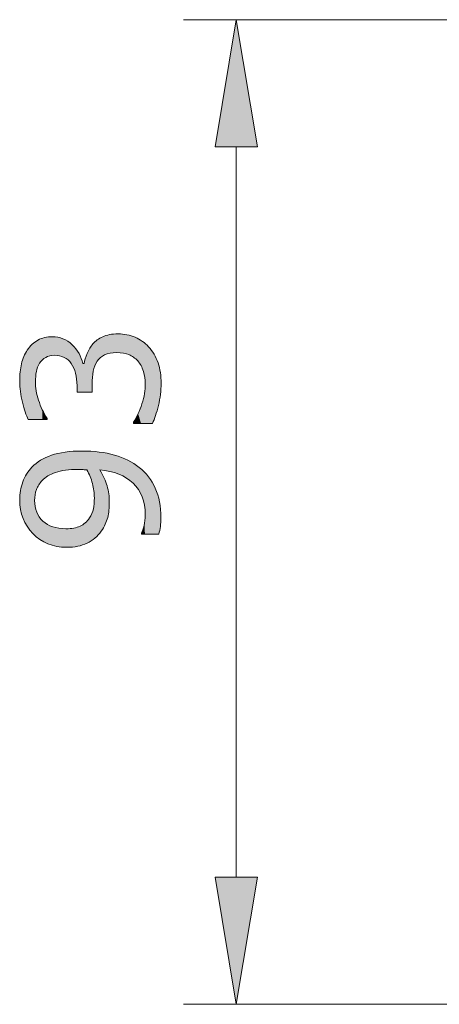
# Model space of a CAD drawing. Units: inches. Extents: x 5 to 63, y 5 to 46.9.
# Drawn here: x 25.5 to 29.5, y 27.2 to 36.5 of the extents above; entities that cross this region are included whole.
import ezdxf

# ---------------------------------------------------------------- set-up
doc = ezdxf.new("R2010")
doc.units = ezdxf.units.IN
doc.header["$MEASUREMENT"] = 0
doc.layers.add('UKUR', color=7, linetype='Continuous', lineweight=13)

# ---------------------------------------------------------------- blocks, each defined once
blk = doc.blocks.new('*U28')
at = {"layer": 'UKUR', "color": 7}
for points in [[(25.7376, 32.1501), (25.7325, 32.3436), (25.7376, 32.3464)], [(25.757, 32.1682), (25.7376, 32.3464), (25.757, 32.3568)], [(25.758, 32.1689), (25.757, 32.3568), (25.758, 32.3574)], [(25.7652, 32.1738), (25.758, 32.3574), (25.7652, 32.3612)], [(25.7803, 32.1843), (25.7652, 32.3612), (25.7803, 32.3674)], [(25.7842, 32.187), (25.7803, 32.3674), (25.7842, 32.369)], [(25.7862, 32.1884), (25.7842, 32.369), (25.7862, 32.3698)], [(25.8046, 32.198), (25.7862, 32.3698), (25.8046, 32.3774)], [(25.8189, 32.2055), (25.8046, 32.3774), (25.8189, 32.3832)], [(25.8199, 32.206), (25.8189, 32.3832), (25.8199, 32.3835)], [(25.8309, 32.2103), (25.8199, 32.3835), (25.8309, 32.3866)], [(25.8582, 32.2211), (25.8309, 32.3866), (25.8582, 32.3945)], [(25.8591, 32.2214), (25.8582, 32.3945), (25.8591, 32.3947)], [(25.8686, 32.224), (25.8591, 32.3947), (25.8686, 32.3975)], [(25.8792, 32.2269), (25.8686, 32.3975), (25.8792, 32.4005)], [(25.8892, 32.2297), (25.8792, 32.4005), (25.8892, 32.4023)], [(25.9019, 32.2332), (25.8892, 32.4023), (25.9019, 32.4046)], [(25.9213, 32.2365), (25.9019, 32.4046), (25.9213, 32.4081)], [(25.9478, 32.2411), (25.9213, 32.4081), (25.9478, 32.4129)], [(25.9522, 32.2418), (25.9478, 32.4129), (25.9522, 32.4133)], [(25.9553, 32.2421), (25.9522, 32.4133), (25.9553, 32.4136)], [(25.9622, 32.2427), (25.9553, 32.4136), (25.9622, 32.4143)], [(25.9945, 32.2456), (25.9622, 32.4143), (25.9945, 32.4174)], [(26.0091, 32.247), (25.9945, 32.4174), (26.0091, 32.4188)], [(26.0246, 32.2474), (26.0091, 32.4188), (26.0246, 32.4203)], [(26.0298, 32.2475), (26.0246, 32.4203), (26.0298, 32.4205)], [(26.0613, 32.2484), (26.0298, 32.4205), (26.0613, 32.4214)], [(26.0672, 32.2485), (26.0613, 32.4214), (26.0672, 32.4216)], [(26.0725, 32.2487), (26.0672, 32.4216), (26.0725, 32.4217)], [(26.089, 32.2482), (26.0725, 32.4217), (26.089, 32.4222)], [(26.0725, 32.2487), (26.0725, 32.4217), (26.089, 32.2482)], [(26.1097, 32.2477), (26.089, 32.4222), (26.1097, 32.4228)], [(26.089, 32.2482), (26.089, 32.4222), (26.1097, 32.2477)], [(26.1097, 32.2477), (26.1097, 32.4228), (26.1137, 32.2476)], [(26.1137, 32.2476), (26.1137, 32.4226), (26.1141, 32.2476)], [(26.1141, 32.2476), (26.1141, 32.4226), (26.118, 32.2475)], [(26.118, 32.2475), (26.118, 32.4223), (26.1376, 32.2462)], [(26.1376, 32.2462), (26.1376, 32.4211), (26.1538, 32.2452)], [(26.1538, 32.2452), (26.1538, 32.4202), (26.1562, 32.2402)], [(26.1562, 32.2402), (26.1562, 32.42), (26.1594, 32.2336)], [(26.1594, 32.2336), (26.1594, 32.4198), (26.1796, 32.1918)], [(26.1796, 32.1918), (26.1796, 32.4186), (26.184, 32.1828)], [(26.184, 32.1828), (26.184, 32.4184), (26.1918, 32.1617)], [(26.1918, 32.1617), (26.1918, 32.4179), (26.195, 32.153)], [(26.195, 32.153), (26.195, 32.4177), (26.1961, 32.15)], [(26.1961, 32.15), (26.1961, 32.4176), (26.2018, 32.1308)], [(26.2018, 32.1308), (26.2018, 32.4173), (26.2062, 32.116)], [(26.2062, 32.116), (26.2062, 32.417), (26.2096, 32.0989)], [(26.2096, 32.0989), (26.2096, 32.4168), (26.2151, 32.0711)], [(26.2151, 32.0711), (26.2151, 32.4165), (26.2198, 32.0475)], [(26.2198, 32.0475), (26.2198, 32.4162), (26.2221, 32.0251)], [(26.2221, 32.0251), (26.2221, 32.4161), (26.2233, 32.0136)], [(26.2233, 32.0136), (26.2233, 32.416), (26.2244, 31.98)], [(26.2761, 32.2444), (26.2761, 32.4122), (26.2899, 32.2423)], [(26.2899, 32.2423), (26.2899, 32.41), (26.3174, 32.2381)], [(26.3174, 32.2381), (26.3174, 32.4055), (26.3272, 32.2367)], [(26.3272, 32.2367), (26.3272, 32.4039), (26.3442, 32.2341)], [(26.3442, 32.2341), (26.3442, 32.4012), (26.345, 32.234)], [(26.345, 32.234), (26.345, 32.401), (26.3502, 32.2332)], [(26.3502, 32.2332), (26.3502, 32.3997), (26.3605, 32.2316)], [(26.3605, 32.2316), (26.3605, 32.3973), (26.3618, 32.2314)], [(26.3618, 32.2314), (26.3618, 32.397), (26.3657, 32.2309)], [(26.3657, 32.2309), (26.3657, 32.3961), (26.371, 32.2301)], [(26.371, 32.2301), (26.371, 32.3948), (26.4146, 32.2168)], [(26.4146, 32.2168), (26.4146, 32.3844), (26.4551, 32.2044)], [(26.4551, 32.2044), (26.4551, 32.3712), (26.4807, 32.1915)], [(26.4807, 32.1915), (26.4807, 32.3628), (26.5284, 32.1674)], [(25.635, 31.6535), (25.5887, 32.2114), (25.635, 32.2702)], [(25.6425, 31.6439), (25.635, 32.2702), (25.6425, 32.2771)], [(25.635, 31.6535), (25.635, 32.2702), (25.6425, 31.6439)], [(25.6598, 31.6292), (25.6425, 32.2771), (25.6598, 32.2926)], [(25.6425, 31.6439), (25.6425, 32.2771), (25.6598, 31.6292)], [(25.661, 31.9722), (25.6598, 32.2926), (25.661, 32.2937)], [(25.6641, 32.0099), (25.661, 32.2937), (25.6641, 32.2965)], [(25.6646, 32.012), (25.6641, 32.2965), (25.6646, 32.297)], [(25.6707, 32.0354), (25.6646, 32.297), (25.6707, 32.3025)], [(25.6732, 32.0451), (25.6707, 32.3025), (25.6732, 32.3048)], [(25.6766, 32.0583), (25.6732, 32.3048), (25.6766, 32.3072)], [(25.6792, 32.0642), (25.6766, 32.3072), (25.6792, 32.309)], [(25.6865, 32.0812), (25.6792, 32.309), (25.6865, 32.3141)], [(25.6901, 32.0876), (25.6865, 32.3141), (25.6901, 32.3166)], [(25.699, 32.1033), (25.6901, 32.3166), (25.699, 32.3228)], [(25.7035, 32.1096), (25.699, 32.3228), (25.7035, 32.326)], [(25.7088, 32.117), (25.7035, 32.326), (25.7088, 32.3297)], [(25.7143, 32.1247), (25.7088, 32.3297), (25.7143, 32.3335)], [(25.7166, 32.1273), (25.7143, 32.3335), (25.7166, 32.3351)], [(25.7193, 32.1304), (25.7166, 32.3351), (25.7193, 32.3366)], [(25.7325, 32.1453), (25.7193, 32.3366), (25.7325, 32.3436)], [(26.5284, 32.1674), (26.5284, 32.342), (26.5417, 32.1571)], [(26.5417, 32.1571), (26.5417, 32.3363), (26.591, 32.119)], [(26.591, 32.119), (26.591, 32.3085), (26.5975, 32.1112)], [(26.5975, 32.1112), (26.5975, 32.3048), (26.6409, 32.0598)], [(26.6409, 32.0598), (26.6409, 32.2737), (26.6482, 32.0457)], [(26.6482, 32.0457), (26.6482, 32.2685), (26.6688, 32.0054)], [(25.5844, 31.7206), (25.5503, 32.1353), (25.5844, 32.2059)], [(25.5887, 31.712), (25.5844, 32.2059), (25.5887, 32.2114)], [(25.5844, 31.7206), (25.5844, 32.2059), (25.5887, 31.712)], [(25.5887, 31.712), (25.5887, 32.2114), (25.635, 31.6535)], [(26.6688, 32.0054), (26.6688, 32.2499), (26.6765, 31.9903)], [(26.6765, 31.9903), (26.6765, 32.243), (26.6936, 31.9264)], [(26.6936, 31.9264), (26.6936, 32.2276), (26.6945, 31.9233)], [(26.6945, 31.9233), (26.6945, 32.2269), (26.6979, 31.9105)], [(26.6979, 31.9105), (26.6979, 32.2229), (26.7022, 31.8565)], [(26.7022, 31.8565), (26.7022, 32.2181), (26.705, 31.8205)], [(25.5485, 31.7938), (25.5272, 32.0505), (25.5485, 32.1315)], [(25.5503, 31.7873), (25.5485, 32.1315), (25.5503, 32.1353)], [(25.5485, 31.7938), (25.5485, 32.1315), (25.5503, 31.7873)], [(25.5503, 31.7873), (25.5503, 32.1353), (25.5844, 31.7206)], [(25.5268, 31.8749), (25.5195, 31.9591), (25.5268, 32.0488)], [(25.5272, 31.8697), (25.5268, 32.0488), (25.5272, 32.0505)], [(25.5268, 31.8749), (25.5268, 32.0488), (25.5272, 31.8697)], [(25.5272, 31.8697), (25.5272, 32.0505), (25.5485, 31.7938)], [(26.2244, 31.5963), (26.2233, 31.9529), (26.2244, 31.98)], [(25.6598, 31.6292), (25.6598, 31.9574), (25.661, 31.6281)], [(25.661, 31.6281), (25.661, 31.9272), (25.6641, 31.6255)], [(25.6641, 31.6255), (25.6641, 31.9029), (25.6646, 31.625)], [(25.6646, 31.625), (25.6646, 31.8986), (25.6707, 31.6198)], [(26.2198, 31.5929), (26.2151, 31.8764), (26.2198, 31.9095)], [(26.2221, 31.5946), (26.2198, 31.9095), (26.2221, 31.9255)], [(26.2233, 31.5955), (26.2221, 31.9255), (26.2233, 31.9529)], [(25.6707, 31.6198), (25.6707, 31.8717), (25.6732, 31.6177)], [(25.6732, 31.6177), (25.6732, 31.8642), (25.6766, 31.6148)], [(25.6766, 31.6148), (25.6766, 31.854), (25.6792, 31.6126)], [(25.6792, 31.6126), (25.6792, 31.8464), (25.6865, 31.6064)], [(25.6865, 31.6064), (25.6865, 31.8306), (25.6901, 31.6032)], [(25.6901, 31.6032), (25.6901, 31.8227), (25.699, 31.5957)], [(25.699, 31.5957), (25.699, 31.8081), (25.7035, 31.5918)], [(25.7035, 31.5918), (25.7035, 31.8006), (25.7088, 31.5873)], [(25.7088, 31.5873), (25.7088, 31.7938), (25.7143, 31.5843)], [(26.1796, 31.5659), (26.1594, 31.7656), (26.1796, 31.7912)], [(26.184, 31.5683), (26.1796, 31.7912), (26.184, 31.7983)], [(26.1918, 31.5726), (26.184, 31.7983), (26.1918, 31.811)], [(26.195, 31.5744), (26.1918, 31.811), (26.195, 31.8177)], [(26.1961, 31.5753), (26.195, 31.8177), (26.1961, 31.82)], [(26.2018, 31.5795), (26.1961, 31.82), (26.2018, 31.8319)], [(26.2062, 31.5828), (26.2018, 31.8319), (26.2062, 31.8441)], [(26.2096, 31.5853), (26.2062, 31.8441), (26.2096, 31.8537)], [(26.2151, 31.5894), (26.2096, 31.8537), (26.2151, 31.8764)], [(26.705, 31.6396), (26.7022, 31.7671), (26.705, 31.8205)], [(25.7143, 31.5843), (25.7143, 31.7867), (25.7166, 31.5831)], [(25.7166, 31.5831), (25.7166, 31.7837), (25.7193, 31.5816)], [(25.7193, 31.5816), (25.7193, 31.7802), (25.7325, 31.5746)], [(25.7325, 31.5746), (25.7325, 31.7667), (25.7376, 31.5718)], [(25.7376, 31.5718), (25.7376, 31.7614), (25.757, 31.5614)], [(25.757, 31.5614), (25.757, 31.7454), (25.758, 31.5609)], [(25.758, 31.5609), (25.758, 31.7445), (25.7652, 31.557)], [(25.7652, 31.557), (25.7652, 31.7398), (25.7803, 31.5489)], [(25.7803, 31.5489), (25.7803, 31.7299), (25.7842, 31.5468)], [(25.7842, 31.5468), (25.7842, 31.728), (25.7862, 31.5463)], [(25.7862, 31.5463), (25.7862, 31.727), (25.8046, 31.541)], [(25.8046, 31.541), (25.8046, 31.7176), (25.8189, 31.5369)], [(25.8189, 31.5369), (25.8189, 31.7121), (25.8199, 31.5366)], [(25.8199, 31.5366), (25.8199, 31.7117), (25.8309, 31.5334)], [(25.8309, 31.5334), (25.8309, 31.7075), (25.8582, 31.5256)], [(25.8582, 31.5256), (25.8582, 31.6999), (25.8591, 31.5254)], [(25.8591, 31.5254), (25.8591, 31.6996), (25.8686, 31.5226)], [(25.8686, 31.5226), (25.8686, 31.6979), (25.8792, 31.5217)], [(25.8792, 31.5217), (25.8792, 31.6959), (25.8892, 31.5208)], [(26.0246, 31.5202), (26.0091, 31.6928), (26.0246, 31.6947)], [(26.0298, 31.5207), (26.0246, 31.6947), (26.0298, 31.6954)], [(26.0613, 31.5236), (26.0298, 31.6954), (26.0613, 31.7026)], [(26.0672, 31.5241), (26.0613, 31.7026), (26.0672, 31.7048)], [(26.0725, 31.5255), (26.0672, 31.7048), (26.0725, 31.7067)], [(26.089, 31.5297), (26.0725, 31.7067), (26.089, 31.7128)], [(26.1097, 31.5351), (26.089, 31.7128), (26.1097, 31.724)], [(26.1137, 31.5361), (26.1097, 31.724), (26.1137, 31.7262)], [(26.1141, 31.5363), (26.1137, 31.7262), (26.1141, 31.7264)], [(26.118, 31.5378), (26.1141, 31.7264), (26.118, 31.7293)], [(26.1376, 31.5456), (26.118, 31.7293), (26.1376, 31.744)], [(26.1538, 31.552), (26.1376, 31.744), (26.1538, 31.7601)], [(26.1562, 31.5529), (26.1538, 31.7601), (26.1562, 31.7625)], [(26.1594, 31.5547), (26.1562, 31.7625), (26.1594, 31.7656)], [(26.6936, 31.6396), (26.6765, 31.6701), (26.6936, 31.7188)], [(26.6945, 31.6396), (26.6936, 31.7188), (26.6945, 31.7235)], [(26.6979, 31.6396), (26.6945, 31.7235), (26.6979, 31.7429)], [(26.7022, 31.6396), (26.6979, 31.7429), (26.7022, 31.7671)], [(25.8892, 31.5208), (25.8892, 31.694), (25.9019, 31.5197)], [(25.9019, 31.5197), (25.9019, 31.6927), (25.9213, 31.5181)], [(25.9213, 31.5181), (25.9213, 31.6907), (25.9478, 31.5158)], [(25.9478, 31.5158), (25.9478, 31.6898), (25.9522, 31.5154)], [(25.9522, 31.5154), (25.9522, 31.6896), (25.9553, 31.5151)], [(25.9622, 31.5145), (25.9553, 31.6895), (25.9622, 31.6898)], [(25.9553, 31.5151), (25.9553, 31.6895), (25.9622, 31.5145)], [(25.9945, 31.5175), (25.9622, 31.6898), (25.9945, 31.691)], [(26.0091, 31.5188), (25.9945, 31.691), (26.0091, 31.6928)], [(26.6765, 31.6396), (26.6688, 31.6482), (26.6765, 31.6701)]]:
    blk.add_solid(points, dxfattribs=at)
at = {"layer": 'UKUR', "color": 7, "extrusion": (0, 0, -1)}
for points in [[(-25.7376, 32.1501), (-25.7376, 32.3464), (-25.757, 32.1682)], [(-25.757, 32.1682), (-25.757, 32.3568), (-25.758, 32.1689)], [(-25.758, 32.1689), (-25.758, 32.3574), (-25.7652, 32.1738)], [(-25.7652, 32.1738), (-25.7652, 32.3612), (-25.7803, 32.1843)], [(-25.7803, 32.1843), (-25.7803, 32.3674), (-25.7842, 32.187)], [(-25.7842, 32.187), (-25.7842, 32.369), (-25.7862, 32.1884)], [(-25.7862, 32.1884), (-25.7862, 32.3698), (-25.8046, 32.198)], [(-25.8046, 32.198), (-25.8046, 32.3774), (-25.8189, 32.2055)], [(-25.8189, 32.2055), (-25.8189, 32.3832), (-25.8199, 32.206)], [(-25.8199, 32.206), (-25.8199, 32.3835), (-25.8309, 32.2103)], [(-25.8309, 32.2103), (-25.8309, 32.3866), (-25.8582, 32.2211)], [(-25.8582, 32.2211), (-25.8582, 32.3945), (-25.8591, 32.2214)], [(-25.8591, 32.2214), (-25.8591, 32.3947), (-25.8686, 32.224)], [(-25.8686, 32.224), (-25.8686, 32.3975), (-25.8792, 32.2269)], [(-25.8792, 32.2269), (-25.8792, 32.4005), (-25.8892, 32.2297)], [(-25.8892, 32.2297), (-25.8892, 32.4023), (-25.9019, 32.2332)], [(-25.9019, 32.2332), (-25.9019, 32.4046), (-25.9213, 32.2365)], [(-25.9213, 32.2365), (-25.9213, 32.4081), (-25.9478, 32.2411)], [(-25.9478, 32.2411), (-25.9478, 32.4129), (-25.9522, 32.2418)], [(-25.9522, 32.2418), (-25.9522, 32.4133), (-25.9553, 32.2421)], [(-25.9553, 32.2421), (-25.9553, 32.4136), (-25.9622, 32.2427)], [(-25.9622, 32.2427), (-25.9622, 32.4143), (-25.9945, 32.2456)], [(-25.9945, 32.2456), (-25.9945, 32.4174), (-26.0091, 32.247)], [(-26.0091, 32.247), (-26.0091, 32.4188), (-26.0246, 32.2474)], [(-26.0246, 32.2474), (-26.0246, 32.4203), (-26.0298, 32.2475)], [(-26.0298, 32.2475), (-26.0298, 32.4205), (-26.0613, 32.2484)], [(-26.0613, 32.2484), (-26.0613, 32.4214), (-26.0672, 32.2485)], [(-26.0672, 32.2485), (-26.0672, 32.4216), (-26.0725, 32.2487)], [(-26.1137, 32.2476), (-26.1097, 32.4228), (-26.1137, 32.4226)], [(-26.1141, 32.2476), (-26.1137, 32.4226), (-26.1141, 32.4226)], [(-26.118, 32.2475), (-26.1141, 32.4226), (-26.118, 32.4223)], [(-26.1376, 32.2462), (-26.118, 32.4223), (-26.1376, 32.4211)], [(-26.1538, 32.2452), (-26.1376, 32.4211), (-26.1538, 32.4202)], [(-26.1562, 32.2402), (-26.1538, 32.4202), (-26.1562, 32.42)], [(-26.1594, 32.2336), (-26.1562, 32.42), (-26.1594, 32.4198)], [(-26.1796, 32.1918), (-26.1594, 32.4198), (-26.1796, 32.4186)], [(-26.184, 32.1828), (-26.1796, 32.4186), (-26.184, 32.4184)], [(-26.1918, 32.1617), (-26.184, 32.4184), (-26.1918, 32.4179)], [(-26.195, 32.153), (-26.1918, 32.4179), (-26.195, 32.4177)], [(-26.1961, 32.15), (-26.195, 32.4177), (-26.1961, 32.4176)], [(-26.2018, 32.1308), (-26.1961, 32.4176), (-26.2018, 32.4173)], [(-26.2062, 32.116), (-26.2018, 32.4173), (-26.2062, 32.417)], [(-26.2096, 32.0989), (-26.2062, 32.417), (-26.2096, 32.4168)], [(-26.2151, 32.0711), (-26.2096, 32.4168), (-26.2151, 32.4165)], [(-26.2198, 32.0475), (-26.2151, 32.4165), (-26.2198, 32.4162)], [(-26.2221, 32.0251), (-26.2198, 32.4162), (-26.2221, 32.4161)], [(-26.2233, 32.0136), (-26.2221, 32.4161), (-26.2233, 32.416)], [(-26.2244, 31.98), (-26.2233, 32.416), (-26.2244, 32.4159)], [(-26.2244, 31.5963), (-26.2244, 32.4159), (-26.2301, 31.6006)], [(-26.2301, 31.6006), (-26.2244, 32.4159), (-26.2301, 32.4156)], [(-26.2301, 31.6006), (-26.2301, 32.4156), (-26.2618, 31.6315)], [(-26.2618, 31.6315), (-26.2301, 32.4156), (-26.2618, 32.4137)], [(-26.2618, 31.6315), (-26.2618, 32.4137), (-26.2699, 31.6418)], [(-26.2699, 31.6418), (-26.2618, 32.4137), (-26.2699, 32.4132)], [(-26.2699, 31.6418), (-26.2699, 32.4132), (-26.2761, 31.6497)], [(-26.2761, 31.6497), (-26.2699, 32.4132), (-26.2761, 32.4122)], [(-26.2899, 32.2423), (-26.2761, 32.4122), (-26.2899, 32.41)], [(-26.3174, 32.2381), (-26.2899, 32.41), (-26.3174, 32.4055)], [(-26.3272, 32.2367), (-26.3174, 32.4055), (-26.3272, 32.4039)], [(-26.3442, 32.2341), (-26.3272, 32.4039), (-26.3442, 32.4012)], [(-26.345, 32.234), (-26.3442, 32.4012), (-26.345, 32.401)], [(-26.3502, 32.2332), (-26.345, 32.401), (-26.3502, 32.3997)], [(-26.3605, 32.2316), (-26.3502, 32.3997), (-26.3605, 32.3973)], [(-26.3618, 32.2314), (-26.3605, 32.3973), (-26.3618, 32.397)], [(-26.3657, 32.2309), (-26.3618, 32.397), (-26.3657, 32.3961)], [(-26.371, 32.2301), (-26.3657, 32.3961), (-26.371, 32.3948)], [(-26.4146, 32.2168), (-26.371, 32.3948), (-26.4146, 32.3844)], [(-26.4551, 32.2044), (-26.4146, 32.3844), (-26.4551, 32.3712)], [(-26.4807, 32.1915), (-26.4551, 32.3712), (-26.4807, 32.3628)], [(-26.5284, 32.1674), (-26.4807, 32.3628), (-26.5284, 32.342)], [(-25.6598, 31.9574), (-25.6598, 32.2926), (-25.661, 31.9722)], [(-25.661, 31.9722), (-25.661, 32.2937), (-25.6641, 32.0099)], [(-25.6641, 32.0099), (-25.6641, 32.2965), (-25.6646, 32.012)], [(-25.6646, 32.012), (-25.6646, 32.297), (-25.6707, 32.0354)], [(-25.6707, 32.0354), (-25.6707, 32.3025), (-25.6732, 32.0451)], [(-25.6732, 32.0451), (-25.6732, 32.3048), (-25.6766, 32.0583)], [(-25.6766, 32.0583), (-25.6766, 32.3072), (-25.6792, 32.0642)], [(-25.6792, 32.0642), (-25.6792, 32.309), (-25.6865, 32.0812)], [(-25.6865, 32.0812), (-25.6865, 32.3141), (-25.6901, 32.0876)], [(-25.6901, 32.0876), (-25.6901, 32.3166), (-25.699, 32.1033)], [(-25.699, 32.1033), (-25.699, 32.3228), (-25.7035, 32.1096)], [(-25.7035, 32.1096), (-25.7035, 32.326), (-25.7088, 32.117)], [(-25.7088, 32.117), (-25.7088, 32.3297), (-25.7143, 32.1247)], [(-25.7143, 32.1247), (-25.7143, 32.3335), (-25.7166, 32.1273)], [(-25.7166, 32.1273), (-25.7166, 32.3351), (-25.7193, 32.1304)], [(-25.7193, 32.1304), (-25.7193, 32.3366), (-25.7325, 32.1453)], [(-25.7325, 32.1453), (-25.7325, 32.3436), (-25.7376, 32.1501)], [(-26.5417, 32.1571), (-26.5284, 32.342), (-26.5417, 32.3363)], [(-26.591, 32.119), (-26.5417, 32.3363), (-26.591, 32.3085)], [(-26.5975, 32.1112), (-26.591, 32.3085), (-26.5975, 32.3048)], [(-26.6409, 32.0598), (-26.5975, 32.3048), (-26.6409, 32.2737)], [(-26.6482, 32.0457), (-26.6409, 32.2737), (-26.6482, 32.2685)], [(-26.6688, 32.0054), (-26.6482, 32.2685), (-26.6688, 32.2499)], [(-26.2761, 31.6497), (-26.2761, 32.2444), (-26.2899, 31.6671)], [(-26.2899, 31.6671), (-26.2761, 32.2444), (-26.2899, 32.2184)], [(-26.2899, 31.6671), (-26.2899, 32.2184), (-26.3174, 31.7146)], [(-26.3174, 31.7146), (-26.2899, 32.2184), (-26.3174, 32.1666)], [(-26.3174, 31.7146), (-26.3174, 32.1666), (-26.3272, 31.7316)], [(-26.3272, 31.7316), (-26.3174, 32.1666), (-26.3272, 32.1406)], [(-26.6765, 31.9903), (-26.6688, 32.2499), (-26.6765, 32.243)], [(-26.6936, 31.9264), (-26.6765, 32.243), (-26.6936, 32.2276)], [(-26.6945, 31.9233), (-26.6936, 32.2276), (-26.6945, 32.2269)], [(-26.6979, 31.9105), (-26.6945, 32.2269), (-26.6979, 32.2229)], [(-26.7022, 31.8565), (-26.6979, 32.2229), (-26.7022, 32.2181)], [(-26.705, 31.8205), (-26.7022, 32.2181), (-26.705, 32.2148)], [(-26.705, 31.6396), (-26.705, 32.2148), (-26.7352, 31.6396)], [(-26.7352, 31.6396), (-26.705, 32.2148), (-26.7352, 32.1802)], [(-26.7352, 31.6396), (-26.7352, 32.1802), (-26.7703, 31.6396)], [(-26.7703, 31.6396), (-26.7352, 32.1802), (-26.7703, 32.1287)], [(-26.3272, 31.7316), (-26.3272, 32.1406), (-26.3442, 31.7792)], [(-26.3442, 31.7792), (-26.3272, 32.1406), (-26.3442, 32.0958)], [(-26.3442, 31.7792), (-26.3442, 32.0958), (-26.345, 31.7815)], [(-26.345, 31.7815), (-26.3442, 32.0958), (-26.345, 32.0936)], [(-26.345, 31.7815), (-26.345, 32.0936), (-26.3502, 31.796)], [(-26.3502, 31.796), (-26.345, 32.0936), (-26.3502, 32.069)], [(-26.3502, 31.796), (-26.3502, 32.069), (-26.3605, 31.8564)], [(-26.3605, 31.8564), (-26.3502, 32.069), (-26.3605, 32.0197)], [(-26.7703, 31.6396), (-26.7703, 32.1287), (-26.7997, 31.6396)], [(-26.7997, 31.6396), (-26.7703, 32.1287), (-26.7997, 32.0721)], [(-26.7997, 31.6396), (-26.7997, 32.0721), (-26.8233, 31.6396)], [(-26.8233, 31.6396), (-26.7997, 32.0721), (-26.8233, 32.0105)], [(-26.3605, 31.8564), (-26.3605, 32.0197), (-26.3618, 31.8639)], [(-26.3618, 31.8639), (-26.3605, 32.0197), (-26.3618, 31.9996)], [(-26.3618, 31.8639), (-26.3618, 31.9996), (-26.3657, 31.9393)], [(-26.8233, 31.6396), (-26.8233, 32.0105), (-26.8335, 31.6396)], [(-26.8335, 31.6396), (-26.8233, 32.0105), (-26.8335, 31.9697)], [(-25.661, 31.6281), (-25.6598, 31.9574), (-25.661, 31.9272)], [(-25.6641, 31.6255), (-25.661, 31.9272), (-25.6641, 31.9029)], [(-25.6646, 31.625), (-25.6641, 31.9029), (-25.6646, 31.8986)], [(-25.6707, 31.6198), (-25.6646, 31.8986), (-25.6707, 31.8717)], [(-26.2198, 31.5929), (-26.2198, 31.9095), (-26.2221, 31.5946)], [(-26.2221, 31.5946), (-26.2221, 31.9255), (-26.2233, 31.5955)], [(-26.2233, 31.5955), (-26.2233, 31.9529), (-26.2244, 31.5963)], [(-26.8335, 31.6396), (-26.8335, 31.9697), (-26.84, 31.6701)], [(-26.84, 31.6701), (-26.8335, 31.9697), (-26.84, 31.9437)], [(-26.84, 31.6701), (-26.84, 31.9437), (-26.8487, 31.7102)], [(-26.8487, 31.7102), (-26.84, 31.9437), (-26.8487, 31.8822)], [(-26.8487, 31.7102), (-26.8487, 31.8822), (-26.8501, 31.7358)], [(-26.8501, 31.7358), (-26.8487, 31.8822), (-26.8501, 31.8717)], [(-25.6732, 31.6177), (-25.6707, 31.8717), (-25.6732, 31.8642)], [(-25.6766, 31.6148), (-25.6732, 31.8642), (-25.6766, 31.854)], [(-25.6792, 31.6126), (-25.6766, 31.854), (-25.6792, 31.8464)], [(-25.6865, 31.6064), (-25.6792, 31.8464), (-25.6865, 31.8306)], [(-25.6901, 31.6032), (-25.6865, 31.8306), (-25.6901, 31.8227)], [(-25.699, 31.5957), (-25.6901, 31.8227), (-25.699, 31.8081)], [(-25.7035, 31.5918), (-25.699, 31.8081), (-25.7035, 31.8006)], [(-25.7088, 31.5873), (-25.7035, 31.8006), (-25.7088, 31.7938)], [(-25.7143, 31.5843), (-25.7088, 31.7938), (-25.7143, 31.7867)], [(-26.1796, 31.5659), (-26.1796, 31.7912), (-26.184, 31.5683)], [(-26.184, 31.5683), (-26.184, 31.7983), (-26.1918, 31.5726)], [(-26.1918, 31.5726), (-26.1918, 31.811), (-26.195, 31.5744)], [(-26.195, 31.5744), (-26.195, 31.8177), (-26.1961, 31.5753)], [(-26.1961, 31.5753), (-26.1961, 31.82), (-26.2018, 31.5795)], [(-26.2018, 31.5795), (-26.2018, 31.8319), (-26.2062, 31.5828)], [(-26.2062, 31.5828), (-26.2062, 31.8441), (-26.2096, 31.5853)], [(-26.2096, 31.5853), (-26.2096, 31.8537), (-26.2151, 31.5894)], [(-26.2151, 31.5894), (-26.2151, 31.8764), (-26.2198, 31.5929)], [(-26.8501, 31.7358), (-26.8501, 31.8717), (-26.8535, 31.7946)], [(-25.7166, 31.5831), (-25.7143, 31.7867), (-25.7166, 31.7837)], [(-25.7193, 31.5816), (-25.7166, 31.7837), (-25.7193, 31.7802)], [(-25.7325, 31.5746), (-25.7193, 31.7802), (-25.7325, 31.7667)], [(-25.7376, 31.5718), (-25.7325, 31.7667), (-25.7376, 31.7614)], [(-25.757, 31.5614), (-25.7376, 31.7614), (-25.757, 31.7454)], [(-25.758, 31.5609), (-25.757, 31.7454), (-25.758, 31.7445)], [(-25.7652, 31.557), (-25.758, 31.7445), (-25.7652, 31.7398)], [(-25.7803, 31.5489), (-25.7652, 31.7398), (-25.7803, 31.7299)], [(-25.7842, 31.5468), (-25.7803, 31.7299), (-25.7842, 31.728)], [(-25.7862, 31.5463), (-25.7842, 31.728), (-25.7862, 31.727)], [(-25.8046, 31.541), (-25.7862, 31.727), (-25.8046, 31.7176)], [(-25.8189, 31.5369), (-25.8046, 31.7176), (-25.8189, 31.7121)], [(-25.8199, 31.5366), (-25.8189, 31.7121), (-25.8199, 31.7117)], [(-25.8309, 31.5334), (-25.8199, 31.7117), (-25.8309, 31.7075)], [(-25.8582, 31.5256), (-25.8309, 31.7075), (-25.8582, 31.6999)], [(-25.8591, 31.5254), (-25.8582, 31.6999), (-25.8591, 31.6996)], [(-25.8686, 31.5226), (-25.8591, 31.6996), (-25.8686, 31.6979)], [(-25.8792, 31.5217), (-25.8686, 31.6979), (-25.8792, 31.6959)], [(-25.8892, 31.5208), (-25.8792, 31.6959), (-25.8892, 31.694)], [(-26.0246, 31.5202), (-26.0246, 31.6947), (-26.0298, 31.5207)], [(-26.0298, 31.5207), (-26.0298, 31.6954), (-26.0613, 31.5236)], [(-26.0613, 31.5236), (-26.0613, 31.7026), (-26.0672, 31.5241)], [(-26.0672, 31.5241), (-26.0672, 31.7048), (-26.0725, 31.5255)], [(-26.0725, 31.5255), (-26.0725, 31.7067), (-26.089, 31.5297)], [(-26.089, 31.5297), (-26.089, 31.7128), (-26.1097, 31.5351)], [(-26.1097, 31.5351), (-26.1097, 31.724), (-26.1137, 31.5361)], [(-26.1137, 31.5361), (-26.1137, 31.7262), (-26.1141, 31.5363)], [(-26.1141, 31.5363), (-26.1141, 31.7264), (-26.118, 31.5378)], [(-26.118, 31.5378), (-26.118, 31.7293), (-26.1376, 31.5456)], [(-26.1376, 31.5456), (-26.1376, 31.744), (-26.1538, 31.552)], [(-26.1538, 31.552), (-26.1538, 31.7601), (-26.1562, 31.5529)], [(-26.1562, 31.5529), (-26.1562, 31.7625), (-26.1594, 31.5547)], [(-26.1594, 31.5547), (-26.1594, 31.7656), (-26.1796, 31.5659)], [(-26.6936, 31.6396), (-26.6936, 31.7188), (-26.6945, 31.6396)], [(-26.6945, 31.6396), (-26.6945, 31.7235), (-26.6979, 31.6396)], [(-26.6979, 31.6396), (-26.6979, 31.7429), (-26.7022, 31.6396)], [(-26.7022, 31.6396), (-26.7022, 31.7671), (-26.705, 31.6396)], [(-25.9019, 31.5197), (-25.8892, 31.694), (-25.9019, 31.6927)], [(-25.9213, 31.5181), (-25.9019, 31.6927), (-25.9213, 31.6907)], [(-25.9478, 31.5158), (-25.9213, 31.6907), (-25.9478, 31.6898)], [(-25.9522, 31.5154), (-25.9478, 31.6898), (-25.9522, 31.6896)], [(-25.9553, 31.5151), (-25.9522, 31.6896), (-25.9553, 31.6895)], [(-25.9622, 31.5145), (-25.9622, 31.6898), (-25.9945, 31.5175)], [(-25.9945, 31.5175), (-25.9945, 31.691), (-26.0091, 31.5188)], [(-26.0091, 31.5188), (-26.0091, 31.6928), (-26.0246, 31.5202)], [(-26.6688, 31.6396), (-26.6688, 31.6482), (-26.6765, 31.6396)], [(-26.6765, 31.6396), (-26.6765, 31.6701), (-26.6936, 31.6396)]]:
    blk.add_solid(points, dxfattribs=at)
blk = doc.blocks.new('*U29')
at = {"layer": 'UKUR', "color": 7}
for points in [[(25.6884, 33.2133), (25.6763, 33.4592), (25.6884, 33.4681)], [(25.6908, 33.2181), (25.6884, 33.4681), (25.6908, 33.4698)], [(25.697, 33.2307), (25.6908, 33.4698), (25.697, 33.4721)], [(25.7073, 33.2517), (25.697, 33.4721), (25.7073, 33.476)], [(25.7324, 33.2826), (25.7073, 33.476), (25.7324, 33.4854)], [(25.7328, 33.2832), (25.7324, 33.4854), (25.7328, 33.4856)], [(25.7544, 33.2993), (25.7328, 33.4856), (25.7544, 33.4937)], [(25.7645, 33.3068), (25.7544, 33.4937), (25.7645, 33.4948)], [(25.7796, 33.3128), (25.7645, 33.4948), (25.7796, 33.4964)], [(25.8025, 33.3217), (25.7796, 33.4964), (25.8025, 33.4989)], [(25.8279, 33.3246), (25.8025, 33.4989), (25.8279, 33.5017)], [(25.8461, 33.3266), (25.8461, 33.5), (25.8796, 33.3233)], [(25.8796, 33.3233), (25.8796, 33.4969), (25.8955, 33.3218)], [(25.8955, 33.3218), (25.8955, 33.4923), (25.928, 33.3107)], [(25.928, 33.3107), (25.928, 33.4828), (25.9386, 33.3071)], [(25.9386, 33.3071), (25.9386, 33.4772), (25.9729, 33.2844)], [(26.2502, 33.2698), (26.2277, 33.4489), (26.2502, 33.4694)], [(26.2522, 33.272), (26.2502, 33.4694), (26.2522, 33.4712)], [(26.281, 33.3044), (26.2522, 33.4712), (26.281, 33.4882)], [(26.3036, 33.3192), (26.281, 33.4882), (26.3036, 33.5017)], [(26.3212, 33.3306), (26.3036, 33.5017), (26.3212, 33.5071)], [(26.3677, 33.3455), (26.3212, 33.5071), (26.3677, 33.5217)], [(26.3724, 33.347), (26.3677, 33.5217), (26.3724, 33.5221)], [(26.4353, 33.3525), (26.3724, 33.5221), (26.4353, 33.5273)], [(26.4483, 33.3515), (26.4353, 33.5273), (26.4483, 33.5284)], [(26.4353, 33.3525), (26.4353, 33.5273), (26.4483, 33.3515)], [(26.4483, 33.3515), (26.4483, 33.5284), (26.4992, 33.3477)], [(26.4992, 33.3477), (26.4992, 33.5235), (26.5326, 33.3383)], [(26.5326, 33.3383), (26.5326, 33.5204), (26.551, 33.3332)], [(26.551, 33.3332), (26.551, 33.5147), (26.5941, 33.309)], [(26.5941, 33.309), (26.5941, 33.5013), (26.5946, 33.3087)], [(26.5946, 33.3087), (26.5946, 33.5011), (26.6096, 33.2957)], [(26.6096, 33.2957), (26.6096, 33.4965), (26.6344, 33.2741)], [(26.6344, 33.2741), (26.6344, 33.4826), (26.6382, 33.2688)], [(26.6382, 33.2688), (26.6382, 33.4804), (26.6655, 33.2303)], [(26.6655, 33.2303), (26.6655, 33.4651), (26.674, 33.2092)], [(26.674, 33.2092), (26.674, 33.4603), (26.678, 33.1994)], [(25.5909, 32.7413), (25.5706, 33.3377), (25.5909, 33.3757)], [(25.5995, 32.72), (25.5909, 33.3757), (25.5995, 33.386)], [(25.5909, 32.7413), (25.5909, 33.3757), (25.5995, 32.72)], [(25.6365, 32.72), (25.5995, 33.386), (25.6365, 33.4303)], [(25.6677, 32.72), (25.6365, 33.4303), (25.6677, 33.453)], [(25.675, 33.1576), (25.6677, 33.453), (25.675, 33.4583)], [(25.6763, 33.1725), (25.675, 33.4583), (25.6763, 33.4592)], [(25.9729, 33.2844), (25.9729, 33.4592), (25.9754, 33.2828)], [(25.9754, 33.2828), (25.9754, 33.4572), (26.006, 33.2486)], [(26.006, 33.2486), (26.006, 33.433), (26.0146, 33.2334)], [(26.0146, 33.2334), (26.0146, 33.4262), (26.0299, 33.2064)], [(26.0299, 33.2064), (26.0299, 33.4095), (26.0469, 33.1575)], [(26.0469, 33.1575), (26.0469, 33.391), (26.0507, 33.1366)], [(26.0507, 33.1366), (26.0507, 33.3868), (26.0571, 33.1019)], [(26.0571, 33.1019), (26.0571, 33.3774), (26.0604, 33.0397)], [(26.1804, 32.9794), (26.1559, 33.343), (26.1804, 33.3924)], [(26.2037, 32.9794), (26.1804, 33.3924), (26.2037, 33.4241)], [(26.2106, 33.1419), (26.2037, 33.4241), (26.2106, 33.4334)], [(26.2134, 33.1759), (26.2106, 33.4334), (26.2134, 33.4359)], [(26.2277, 33.2269), (26.2134, 33.4359), (26.2277, 33.4489)], [(26.678, 33.1994), (26.678, 33.4581), (26.6878, 33.1751)], [(26.6878, 33.1751), (26.6878, 33.4495), (26.698, 33.1304)], [(26.698, 33.1304), (26.698, 33.4406), (26.7014, 33.1155)], [(26.7014, 33.1155), (26.7014, 33.4377), (26.706, 33.0595)], [(25.5583, 32.834), (25.544, 33.2715), (25.5583, 33.3146)], [(25.5706, 32.7914), (25.5583, 33.3146), (25.5706, 33.3377)], [(25.5583, 32.834), (25.5583, 33.3146), (25.5706, 32.7914)], [(25.5706, 32.7914), (25.5706, 33.3377), (25.5909, 32.7413)], [(26.1375, 32.9794), (26.1269, 33.2483), (26.1375, 33.2926)], [(26.1559, 32.9794), (26.1375, 33.2926), (26.1559, 33.343)], [(25.5249, 32.9838), (25.5229, 33.1694), (25.5249, 33.1818)], [(25.5357, 32.9268), (25.5249, 33.1818), (25.5357, 33.2465)], [(25.5249, 32.9838), (25.5249, 33.1818), (25.5357, 32.9268)], [(25.544, 32.8833), (25.5357, 33.2465), (25.544, 33.2715)], [(25.5357, 32.9268), (25.5357, 33.2465), (25.544, 32.8833)], [(25.544, 32.8833), (25.544, 33.2715), (25.5583, 32.834)], [(25.5229, 33.0151), (25.5185, 33.081), (25.5229, 33.1694)], [(25.5229, 33.0151), (25.5229, 33.1694), (25.5249, 32.9838)], [(26.7014, 32.6829), (26.698, 32.9656), (26.7014, 33.0055)], [(26.706, 32.6829), (26.7014, 33.0055), (26.706, 33.0595)], [(26.6878, 32.6829), (26.678, 32.8843), (26.6878, 32.9241)], [(26.698, 32.6829), (26.6878, 32.9241), (26.698, 32.9656)], [(26.6655, 32.6829), (26.6382, 32.7756), (26.6655, 32.8462)], [(26.674, 32.6829), (26.6655, 32.8462), (26.674, 32.8683)], [(26.678, 32.6829), (26.674, 32.8683), (26.678, 32.8843)], [(26.6096, 32.6829), (26.5946, 32.6969), (26.6096, 32.7239)], [(26.6344, 32.6829), (26.6096, 32.7239), (26.6344, 32.7688)], [(26.6382, 32.6829), (26.6344, 32.7688), (26.6382, 32.7756)], [(26.5946, 32.6829), (26.5941, 32.6959), (26.5946, 32.6969)], [(26.5946, 32.6829), (26.5946, 32.6969), (26.6096, 32.6829)]]:
    blk.add_solid(points, dxfattribs=at)
at = {"layer": 'UKUR', "color": 7, "extrusion": (0, 0, -1)}
for points in [[(-25.6884, 33.2133), (-25.6884, 33.4681), (-25.6908, 33.2181)], [(-25.6908, 33.2181), (-25.6908, 33.4698), (-25.697, 33.2307)], [(-25.697, 33.2307), (-25.697, 33.4721), (-25.7073, 33.2517)], [(-25.7073, 33.2517), (-25.7073, 33.476), (-25.7324, 33.2826)], [(-25.7324, 33.2826), (-25.7324, 33.4854), (-25.7328, 33.2832)], [(-25.7328, 33.2832), (-25.7328, 33.4856), (-25.7544, 33.2993)], [(-25.7544, 33.2993), (-25.7544, 33.4937), (-25.7645, 33.3068)], [(-25.7645, 33.3068), (-25.7645, 33.4948), (-25.7796, 33.3128)], [(-25.7796, 33.3128), (-25.7796, 33.4964), (-25.8025, 33.3217)], [(-25.8025, 33.3217), (-25.8025, 33.4989), (-25.8279, 33.3246)], [(-25.8279, 33.3246), (-25.8279, 33.5017), (-25.8461, 33.3266)], [(-25.8461, 33.3266), (-25.8279, 33.5017), (-25.8461, 33.5)], [(-25.8796, 33.3233), (-25.8461, 33.5), (-25.8796, 33.4969)], [(-25.8955, 33.3218), (-25.8796, 33.4969), (-25.8955, 33.4923)], [(-25.928, 33.3107), (-25.8955, 33.4923), (-25.928, 33.4828)], [(-25.9386, 33.3071), (-25.928, 33.4828), (-25.9386, 33.4772)], [(-25.9729, 33.2844), (-25.9386, 33.4772), (-25.9729, 33.4592)], [(-26.2502, 33.2698), (-26.2502, 33.4694), (-26.2522, 33.272)], [(-26.2522, 33.272), (-26.2522, 33.4712), (-26.281, 33.3044)], [(-26.281, 33.3044), (-26.281, 33.4882), (-26.3036, 33.3192)], [(-26.3036, 33.3192), (-26.3036, 33.5017), (-26.3212, 33.3306)], [(-26.3212, 33.3306), (-26.3212, 33.5071), (-26.3677, 33.3455)], [(-26.3677, 33.3455), (-26.3677, 33.5217), (-26.3724, 33.347)], [(-26.3724, 33.347), (-26.3724, 33.5221), (-26.4353, 33.3525)], [(-26.4992, 33.3477), (-26.4483, 33.5284), (-26.4992, 33.5235)], [(-26.5326, 33.3383), (-26.4992, 33.5235), (-26.5326, 33.5204)], [(-26.551, 33.3332), (-26.5326, 33.5204), (-26.551, 33.5147)], [(-26.5941, 33.309), (-26.551, 33.5147), (-26.5941, 33.5013)], [(-26.5946, 33.3087), (-26.5941, 33.5013), (-26.5946, 33.5011)], [(-26.6096, 33.2957), (-26.5946, 33.5011), (-26.6096, 33.4965)], [(-26.6344, 33.2741), (-26.6096, 33.4965), (-26.6344, 33.4826)], [(-26.6382, 33.2688), (-26.6344, 33.4826), (-26.6382, 33.4804)], [(-26.6655, 33.2303), (-26.6382, 33.4804), (-26.6655, 33.4651)], [(-26.674, 33.2092), (-26.6655, 33.4651), (-26.674, 33.4603)], [(-26.678, 33.1994), (-26.674, 33.4603), (-26.678, 33.4581)], [(-25.5995, 32.72), (-25.5995, 33.386), (-25.6365, 32.72)], [(-25.6365, 32.72), (-25.6365, 33.4303), (-25.6677, 32.72)], [(-25.6677, 33.0767), (-25.6677, 33.453), (-25.675, 33.1576)], [(-25.675, 33.1576), (-25.675, 33.4583), (-25.6763, 33.1725)], [(-25.6763, 33.1725), (-25.6763, 33.4592), (-25.6884, 33.2133)], [(-25.9754, 33.2828), (-25.9729, 33.4592), (-25.9754, 33.4572)], [(-26.006, 33.2486), (-25.9754, 33.4572), (-26.006, 33.433)], [(-26.0146, 33.2334), (-26.006, 33.433), (-26.0146, 33.4262)], [(-26.0299, 33.2064), (-26.0146, 33.4262), (-26.0299, 33.4095)], [(-26.0469, 33.1575), (-26.0299, 33.4095), (-26.0469, 33.391)], [(-26.0507, 33.1366), (-26.0469, 33.391), (-26.0507, 33.3868)], [(-26.0571, 33.1019), (-26.0507, 33.3868), (-26.0571, 33.3774)], [(-26.0604, 33.0397), (-26.0571, 33.3774), (-26.0604, 33.3724)], [(-26.0604, 32.9794), (-26.0604, 33.3724), (-26.0795, 32.9794)], [(-26.0795, 32.9794), (-26.0604, 33.3724), (-26.0795, 33.344)], [(-26.1804, 32.9794), (-26.1804, 33.3924), (-26.2037, 32.9794)], [(-26.2037, 33.0569), (-26.2037, 33.4241), (-26.2106, 33.1419)], [(-26.2106, 33.1419), (-26.2106, 33.4334), (-26.2134, 33.1759)], [(-26.2134, 33.1759), (-26.2134, 33.4359), (-26.2277, 33.2269)], [(-26.2277, 33.2269), (-26.2277, 33.4489), (-26.2502, 33.2698)], [(-26.6878, 33.1751), (-26.678, 33.4581), (-26.6878, 33.4495)], [(-26.698, 33.1304), (-26.6878, 33.4495), (-26.698, 33.4406)], [(-26.7014, 33.1155), (-26.698, 33.4406), (-26.7014, 33.4377)], [(-26.706, 33.0595), (-26.7014, 33.4377), (-26.706, 33.4337)], [(-26.706, 32.6829), (-26.706, 33.4337), (-26.737, 32.6829)], [(-26.737, 32.6829), (-26.706, 33.4337), (-26.737, 33.4067)], [(-26.737, 32.6829), (-26.737, 33.4067), (-26.7739, 32.6829)], [(-26.7739, 32.6829), (-26.737, 33.4067), (-26.7739, 33.3574)], [(-26.0795, 32.9794), (-26.0795, 33.344), (-26.1008, 32.9794)], [(-26.1008, 32.9794), (-26.0795, 33.344), (-26.1008, 33.2979)], [(-26.1008, 32.9794), (-26.1008, 33.2979), (-26.1149, 32.9794)], [(-26.1149, 32.9794), (-26.1008, 33.2979), (-26.1149, 33.2483)], [(-26.1375, 32.9794), (-26.1375, 33.2926), (-26.1559, 32.9794)], [(-26.1559, 32.9794), (-26.1559, 33.343), (-26.1804, 32.9794)], [(-26.7739, 32.6829), (-26.7739, 33.3574), (-26.7895, 32.7235)], [(-26.7895, 32.7235), (-26.7739, 33.3574), (-26.7895, 33.3364)], [(-26.7895, 32.7235), (-26.7895, 33.3364), (-26.8031, 32.7586)], [(-26.8031, 32.7586), (-26.7895, 33.3364), (-26.8031, 33.3062)], [(-26.8031, 32.7586), (-26.8031, 33.3062), (-26.8263, 32.8406)], [(-26.8263, 32.8406), (-26.8031, 33.3062), (-26.8263, 33.2546)], [(-26.1149, 32.9794), (-26.1149, 33.2483), (-26.1269, 32.9794)], [(-26.1269, 32.9794), (-26.1149, 33.2483), (-26.1269, 33.2483)], [(-26.1269, 32.9794), (-26.1269, 33.2483), (-26.1375, 32.9794)], [(-26.8263, 32.8406), (-26.8263, 33.2546), (-26.8297, 32.8528)], [(-26.8297, 32.8528), (-26.8263, 33.2546), (-26.8297, 33.2401)], [(-26.8297, 32.8528), (-26.8297, 33.2401), (-26.848, 32.9525)], [(-26.848, 32.9525), (-26.8297, 33.2401), (-26.848, 33.163)], [(-26.848, 32.9525), (-26.848, 33.163), (-26.8488, 32.957)], [(-26.8488, 32.957), (-26.848, 33.163), (-26.8488, 33.1517)], [(-26.8488, 32.957), (-26.8488, 33.1517), (-26.8552, 33.0629)], [(-25.6677, 32.72), (-25.6677, 33.0767), (-25.675, 32.72)], [(-25.675, 32.72), (-25.6677, 33.0767), (-25.675, 32.9924)], [(-26.7014, 32.6829), (-26.7014, 33.0055), (-26.706, 32.6829)], [(-25.675, 32.72), (-25.675, 32.9924), (-25.6763, 32.72)], [(-25.6763, 32.72), (-25.675, 32.9924), (-25.6763, 32.9869)], [(-25.6763, 32.72), (-25.6763, 32.9869), (-25.6884, 32.72)], [(-25.6884, 32.72), (-25.6763, 32.9869), (-25.6884, 32.9375)], [(-25.6884, 32.72), (-25.6884, 32.9375), (-25.6908, 32.72)], [(-25.6908, 32.72), (-25.6884, 32.9375), (-25.6908, 32.928)], [(-25.6908, 32.72), (-25.6908, 32.928), (-25.697, 32.72)], [(-25.697, 32.72), (-25.6908, 32.928), (-25.697, 32.9027)], [(-25.697, 32.72), (-25.697, 32.9027), (-25.7073, 32.72)], [(-25.7073, 32.72), (-25.697, 32.9027), (-25.7073, 32.8766)], [(-26.6878, 32.6829), (-26.6878, 32.9241), (-26.698, 32.6829)], [(-26.698, 32.6829), (-26.698, 32.9656), (-26.7014, 32.6829)], [(-25.7073, 32.72), (-25.7073, 32.8766), (-25.7324, 32.72)], [(-25.7324, 32.72), (-25.7073, 32.8766), (-25.7324, 32.8131)], [(-25.7324, 32.72), (-25.7324, 32.8131), (-25.7328, 32.72)], [(-25.7328, 32.72), (-25.7324, 32.8131), (-25.7328, 32.8123)], [(-25.7328, 32.72), (-25.7328, 32.8123), (-25.7544, 32.72)], [(-25.7544, 32.72), (-25.7328, 32.8123), (-25.7544, 32.7738)], [(-26.6655, 32.6829), (-26.6655, 32.8462), (-26.674, 32.6829)], [(-26.674, 32.6829), (-26.674, 32.8683), (-26.678, 32.6829)], [(-26.678, 32.6829), (-26.678, 32.8843), (-26.6878, 32.6829)], [(-25.7544, 32.72), (-25.7544, 32.7738), (-25.7645, 32.72)], [(-25.7645, 32.72), (-25.7544, 32.7738), (-25.7645, 32.7558)], [(-25.7645, 32.72), (-25.7645, 32.7558), (-25.7796, 32.72)], [(-25.7796, 32.72), (-25.7645, 32.7558), (-25.7796, 32.7288)], [(-26.6096, 32.6829), (-26.6096, 32.7239), (-26.6344, 32.6829)], [(-26.6344, 32.6829), (-26.6344, 32.7688), (-26.6382, 32.6829)], [(-26.6382, 32.6829), (-26.6382, 32.7756), (-26.6655, 32.6829)], [(-26.5941, 32.6829), (-26.5941, 32.6959), (-26.5946, 32.6829)]]:
    blk.add_solid(points, dxfattribs=at)
blk = doc.blocks.new('block 27')
at = {"layer": 'UKUR', "lineweight": 0}
for points, knots in [([(26.2106, 33.4334), (26.2351, 33.461), (26.2661, 33.4837), (26.3036, 33.5017), (26.3409, 33.5194), (26.3891, 33.5284), (26.4483, 33.5284), (26.5069, 33.5284), (26.5607, 33.5177), (26.6096, 33.4965), (26.6581, 33.4751), (26.7009, 33.4453), (26.737, 33.4067), (26.7773, 33.3637), (26.807, 33.313), (26.8263, 33.2546), (26.8456, 33.1964), (26.8552, 33.1325), (26.8552, 33.0629), (26.8552, 32.9918), (26.8466, 32.9217), (26.8297, 32.8528), (26.8128, 32.7839), (26.7942, 32.7272), (26.7739, 32.6829), (26.7739, 32.6829), (26.5941, 32.6829), (26.5941, 32.6829), (26.5941, 32.6829), (26.5941, 32.6959), (26.5941, 32.6959), (26.6261, 32.7448), (26.653, 32.8021), (26.674, 32.8683), (26.6954, 32.9343), (26.706, 32.9982), (26.706, 33.0595), (26.706, 33.0957), (26.6998, 33.1342), (26.6878, 33.1751), (26.6757, 33.2157), (26.6581, 33.2488), (26.6344, 33.2741), (26.6092, 33.3005), (26.5813, 33.3203), (26.551, 33.3332), (26.5203, 33.3461), (26.4821, 33.3525), (26.4353, 33.3525), (26.3894, 33.3525), (26.3515, 33.3453), (26.3212, 33.3306), (26.2912, 33.316), (26.2675, 33.2956), (26.2502, 33.2698), (26.2323, 33.244), (26.2203, 33.2126), (26.2134, 33.1759), (26.2068, 33.1391), (26.2037, 33.0994), (26.2037, 33.0569), (26.2037, 33.0569), (26.2037, 32.9794), (26.2037, 32.9794), (26.2037, 32.9794), (26.0604, 32.9794), (26.0604, 32.9794), (26.0604, 32.9794), (26.0604, 33.0397), (26.0604, 33.0397), (26.0604, 33.127), (26.0425, 33.1968), (26.006, 33.2486), (25.9695, 33.3006), (25.9161, 33.3266), (25.8461, 33.3266), (25.8151, 33.3266), (25.7879, 33.3201), (25.7645, 33.3068), (25.7414, 33.2936), (25.7221, 33.2753), (25.7073, 33.2517), (25.6925, 33.2269), (25.6822, 33.2006), (25.6763, 33.1725), (25.6704, 33.1442), (25.6677, 33.1124), (25.6677, 33.0767), (25.6677, 33.0223), (25.6773, 32.9642), (25.697, 32.9027), (25.7166, 32.8412), (25.7442, 32.7832), (25.7796, 32.7288), (25.7796, 32.7288), (25.7796, 32.72), (25.7796, 32.72), (25.7796, 32.72), (25.5995, 32.72), (25.5995, 32.72), (25.5795, 32.7608), (25.5609, 32.8152), (25.544, 32.8833), (25.5271, 32.9515), (25.5185, 33.0173), (25.5185, 33.081), (25.5185, 33.1437), (25.5244, 33.1988), (25.5357, 33.2465), (25.5475, 33.2943), (25.5657, 33.3373), (25.5909, 33.3757), (25.6184, 33.4171), (25.6518, 33.4484), (25.6908, 33.4698), (25.73, 33.491), (25.7755, 33.5017), (25.8279, 33.5017), (25.8992, 33.5017), (25.9612, 33.4765), (26.0146, 33.4262), (26.0677, 33.3759), (26.1011, 33.3167), (26.1149, 33.2483), (26.1149, 33.2483), (26.1269, 33.2483), (26.1269, 33.2483), (26.1314, 33.2758), (26.141, 33.3074), (26.1559, 33.343), (26.1703, 33.3787), (26.1886, 33.4088), (26.2106, 33.4334)], [0, 0, 0, 0, 1, 1, 1, 2, 2, 2, 3, 3, 3, 4, 4, 4, 5, 5, 5, 6, 6, 6, 7, 7, 7, 8, 8, 8, 9, 9, 9, 10, 10, 10, 11, 11, 11, 12, 12, 12, 13, 13, 13, 14, 14, 14, 15, 15, 15, 16, 16, 16, 17, 17, 17, 18, 18, 18, 19, 19, 19, 20, 20, 20, 21, 21, 21, 22, 22, 22, 23, 23, 23, 24, 24, 24, 25, 25, 25, 26, 26, 26, 27, 27, 27, 28, 28, 28, 29, 29, 29, 30, 30, 30, 31, 31, 31, 32, 32, 32, 33, 33, 33, 34, 34, 34, 35, 35, 35, 36, 36, 36, 37, 37, 37, 38, 38, 38, 39, 39, 39, 40, 40, 40, 41, 41, 41, 42, 42, 42, 43, 43, 43, 44, 44, 44, 44]), ([(26.1097, 32.4228), (26.2217, 32.4228), (26.3233, 32.4099), (26.4146, 32.3844), (26.5062, 32.3589), (26.5841, 32.3202), (26.6482, 32.2685), (26.7136, 32.2163), (26.7643, 32.1508), (26.7997, 32.0721), (26.8356, 31.9934), (26.8535, 31.9009), (26.8535, 31.7946), (26.8535, 31.7648), (26.8518, 31.7366), (26.8487, 31.7102), (26.8456, 31.6837), (26.8404, 31.6603), (26.8335, 31.6396), (26.8335, 31.6396), (26.6688, 31.6396), (26.6688, 31.6396), (26.6688, 31.6396), (26.6688, 31.6482), (26.6688, 31.6482), (26.6774, 31.6647), (26.6857, 31.6883), (26.6936, 31.7188), (26.7012, 31.7493), (26.705, 31.7831), (26.705, 31.8205), (26.705, 31.9474), (26.6671, 32.047), (26.591, 32.119), (26.5148, 32.1911), (26.4098, 32.2328), (26.2761, 32.2444), (26.3081, 32.191), (26.3312, 32.1407), (26.345, 32.0936), (26.3588, 32.0465), (26.3657, 31.9951), (26.3657, 31.9393), (26.3657, 31.8866), (26.3605, 31.8387), (26.3502, 31.796), (26.3398, 31.7531), (26.3195, 31.7102), (26.2899, 31.6671), (26.2547, 31.6165), (26.2103, 31.5784), (26.1562, 31.5529), (26.1021, 31.5273), (26.0377, 31.5145), (25.9622, 31.5145), (25.8313, 31.5145), (25.7249, 31.5576), (25.6425, 31.6439), (25.5605, 31.73), (25.5195, 31.8351), (25.5195, 31.9591), (25.5195, 32.0213), (25.5292, 32.0787), (25.5485, 32.1315), (25.5674, 32.1844), (25.5964, 32.2306), (25.635, 32.2702), (25.6825, 32.3191), (25.7438, 32.3567), (25.8189, 32.3832), (25.8937, 32.4096), (25.9908, 32.4228), (26.1097, 32.4228)], [0, 0, 0, 0, 1, 1, 1, 2, 2, 2, 3, 3, 3, 4, 4, 4, 5, 5, 5, 6, 6, 6, 7, 7, 7, 8, 8, 8, 9, 9, 9, 10, 10, 10, 11, 11, 11, 12, 12, 12, 13, 13, 13, 14, 14, 14, 15, 15, 15, 16, 16, 16, 17, 17, 17, 18, 18, 18, 19, 19, 19, 20, 20, 20, 21, 21, 21, 22, 22, 22, 23, 23, 23, 24, 24, 24, 24]), ([(26.0725, 32.2487), (25.9836, 32.2487), (25.9119, 32.2395), (25.8582, 32.2211), (25.8041, 32.2027), (25.7621, 32.1775), (25.7325, 32.1453), (25.7063, 32.1183), (25.688, 32.0893), (25.6766, 32.0583), (25.6656, 32.0273), (25.6598, 31.9937), (25.6598, 31.9574), (25.6598, 31.8747), (25.6856, 31.8094), (25.7376, 31.7614), (25.7893, 31.7135), (25.862, 31.6895), (25.9553, 31.6895), (26.0101, 31.6895), (26.0546, 31.6973), (26.089, 31.7128), (26.1235, 31.7283), (26.1538, 31.7545), (26.1796, 31.7912), (26.1972, 31.817), (26.2093, 31.8454), (26.2151, 31.8764), (26.2213, 31.9074), (26.2244, 31.9419), (26.2244, 31.98), (26.2244, 32.0247), (26.2182, 32.07), (26.2062, 32.116), (26.1941, 32.162), (26.1765, 32.2051), (26.1538, 32.2452), (26.1417, 32.2459), (26.1297, 32.2466), (26.118, 32.2475), (26.1062, 32.2483), (26.0911, 32.2487), (26.0725, 32.2487)], [0, 0, 0, 0, 1, 1, 1, 2, 2, 2, 3, 3, 3, 4, 4, 4, 5, 5, 5, 6, 6, 6, 7, 7, 7, 8, 8, 8, 9, 9, 9, 10, 10, 10, 11, 11, 11, 12, 12, 12, 13, 13, 13, 14, 14, 14, 14])]:
    blk.add_open_spline(points, degree=3, knots=knots, dxfattribs=at)
at = {"layer": 'UKUR', "color": 7}
for name in ['*U29', '*U28']:
    blk.add_blockref(name, (0, 0), dxfattribs=at)
blk = doc.blocks.new('*U27')
at = {"layer": 'UKUR', "color": 7, "extrusion": (0, 0, -1)}
for points in [[(-27.5658, 27.2001), (-27.3658, 28.4), (-27.5658, 28.4)], [(-27.5658, 27.2001), (-27.5658, 28.4), (-27.7657, 28.4)]]:
    blk.add_solid(points, dxfattribs=at)
blk = doc.blocks.new('*U26')
at = {"layer": 'UKUR', "color": 7}
blk.add_solid([(27.5658, 35.2947), (27.3658, 35.2947), (27.5658, 36.4946)], dxfattribs=at)
at = {"layer": 'UKUR', "color": 7, "extrusion": (0, 0, -1)}
blk.add_solid([(-27.5658, 35.2947), (-27.5658, 36.4946), (-27.7657, 35.2947)], dxfattribs=at)

msp = doc.modelspace()

# ---------------------------------------------------------------- linework, layer by layer
at = {"layer": 'UKUR'}
for points in [[(31.9682, 36.4946), (27.0659, 36.4946)], [(27.3658, 35.2947), (27.7657, 35.2947), (27.5658, 36.4946), (27.3658, 35.2947)], [(27.5658, 35.2947), (27.5658, 28.4)], [(27.3658, 28.4), (27.7657, 28.4), (27.5658, 27.2001), (27.3658, 28.4)], [(41.4683, 27.2001), (27.0659, 27.2001)], [(27.5658, 27.2001), (27.5658, 27.2001)]]:
    msp.add_lwpolyline(points, dxfattribs=at)

# ---------------------------------------------------------------- block references
for name in ['*U26', 'block 27', '*U27']:
    msp.add_blockref(name, (0, 0), dxfattribs=at)

doc.saveas('drawing.dxf')
